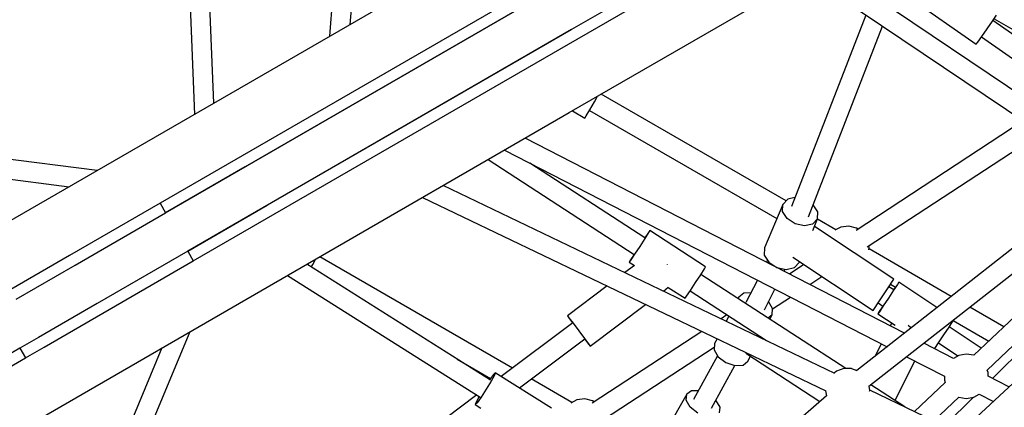
# Model space of a CAD drawing. Units: millimetres. Extents: x -13006 to 22917, y -21060 to 9135.
# Drawn here: x -4887 to -3999, y -6326 to -5976 of the extents above; entities that cross this region are included whole.
import ezdxf

# ---------------------------------------------------------------- set-up
doc = ezdxf.new("R2010")
doc.units = ezdxf.units.MM
doc.layers.add('PV-1A30FA', color=7, linetype='Continuous')
doc.styles.get("Standard").update_dxf_attribs({"font": 'arial.ttf'})
doc.dimstyles.new('Kopia ISO-25', dxfattribs={"dimtxt": 400, "dimasz": 210, "dimexe": 1.25, "dimexo": 0.625, "dimgap": 80, "dimtad": 1, "dimlfac": 0.001, "dimtxsty": 'Standard', "dimblk": 'OBLIQUE', "dimcen": 2.5, "dimse1": 1, "dimse2": 1, "dimadec": 0, "dimazin": 0, "dimtfac": 1, "dimtmove": 0, "dimatfit": 3, "dimfxl": 1, "dimtfillclr": 256, "dimarcsym": 0})

# ---------------------------------------------------------------- blocks, each defined once
blk = doc.blocks.new('*U1')
at = {"layer": 'PV-1A30FA'}
for p, q in [((-386216.9, -380210.86), (-385110.73, -381403.85)), ((-385587.02, -380926.17), (-385890.09, -380606.95)), ((-385818.96, -381302.94), (-386190.95, -380658.65)), ((-385572.37, -381032.85), (-385870.93, -380652.42)), ((-385867.06, -380657.35), (-385600.27, -380938.36)), ((-385884.98, -380663.45), (-385586.51, -381043.76)), ((-385798.81, -380773.25), (-385901.87, -380921.15)), ((-385579.43, -380921.47), (-385728.43, -380770.61)), ((-385887.1, -380931.44), (-385787.18, -380788.06)), ((-385773.44, -380805.57), (-385952.58, -381071.51)), ((-385942.67, -381088.67), (-385761.89, -380820.29)), ((-385903.46, -380920.06), (-385853.56, -380833.63)), ((-385698.01, -381034.31), (-385800.53, -380877.65)), ((-385811.42, -380893.82), (-385712.84, -381044.48)), ((-385571.79, -380906.6), (-385581.45, -380925.41)), ((-385626.03, -380911.22), (-385643.75, -380941.9)), ((-385901.46, -380921.43), (-385906.6, -380917.92)), ((-385894.47, -380926.27), (-385901.46, -380921.43)), ((-385631.56, -380956.8), (-385613.11, -380924.84)), ((-385565.39, -380933.54), (-385558.77, -380920.65)), ((-385885.11, -381295.94), (-386095, -380932.42)), ((-385887.51, -380931.15), (-385894.47, -380926.27)), ((-385882.44, -380934.76), (-385887.51, -380931.15)), ((-385606.74, -380931.54), (-385625.94, -380960.48)), ((-385584.93, -380925.41), (-385587.02, -380926.17)), ((-385581.45, -380925.41), (-385584.93, -380925.41)), ((-385562.66, -380938.27), (-385565.39, -380933.54)), ((-386103.66, -380937.42), (-385893.77, -381300.94)), ((-385931.16, -381008.66), (-385880.62, -380936.13)), ((-385880.62, -380936.13), (-385882.44, -380934.76)), ((-385600.27, -380938.36), (-385601.45, -380945.11)), ((-385561.45, -380945.11), (-385562.66, -380938.27)), ((-385537.56, -380963.86), (-385562.62, -380938.49)), ((-385601.45, -380945.11), (-385600.25, -380951.95)), ((-385530.21, -380951.44), (-385568.94, -381032.17)), ((-385562.64, -380951.85), (-385561.45, -380945.11)), ((-385541.23, -380974.4), (-385562.64, -380951.85)), ((-385653.37, -380958.57), (-385696.2, -381032.75)), ((-385630.96, -380957.18), (-385632.56, -380956.16)), ((-385625.76, -380960.6), (-385630.96, -380957.18)), ((-385618.67, -380965.29), (-385625.76, -380960.6)), ((-385611.41, -380970.12), (-385599.83, -380952.67)), ((-385597.52, -380956.68), (-385611.22, -380983.34)), ((-385600.25, -380951.95), (-385597.52, -380956.68)), ((-385611.59, -380970), (-385618.67, -380965.29)), ((-385598.99, -380998.93), (-385581.46, -380964.8)), ((-385581.46, -380964.8), (-385577.98, -380964.8)), ((-385577.98, -380964.8), (-385575.89, -380964.04)), ((-385575.89, -380964.04), (-385549.56, -380991.77)), ((-385643.21, -380971.52), (-385666.05, -381005.95)), ((-385606.42, -380973.46), (-385611.59, -380970)), ((-385606.22, -380973.6), (-385606.42, -380973.46)), ((-385625.47, -380995.27), (-385627.01, -380997.35)), ((-385625.22, -380994.44), (-385625.47, -380995.27)), ((-385559.49, -381009.32), (-385595.15, -380991.45)), ((-385620.21, -381000.83), (-385795.94, -381342.82)), ((-385553.74, -381000.48), (-385573.69, -381031.17)), ((-385553.74, -381000.48), (-385573.69, -381031.17)), ((-385668.97, -381010.35), (-385716.47, -381081.96)), ((-385667.05, -381011.58), (-385668.97, -381010.35)), ((-385661.85, -381015), (-385667.05, -381011.58)), ((-385666.05, -381005.95), (-385664.13, -381007.18)), ((-385666.05, -381005.95), (-385664.17, -381007.24)), ((-385664.25, -381013.42), (-385661.66, -381008.92)), ((-385664.17, -381007.24), (-385659.18, -381010.58)), ((-385664.13, -381007.18), (-385658.93, -381010.6)), ((-385659.14, -381010.52), (-385662.03, -381014.88)), ((-385658.93, -381010.6), (-385651.84, -381015.29)), ((-385637.71, -381024.75), (-385627.31, -381009.06)), ((-385629.45, -381012.29), (-385626.78, -381013.63)), ((-385724.98, -381087.47), (-385896.84, -381020.63)), ((-385785.23, -381361.37), (-385607.98, -381016.41)), ((-385654.76, -381019.69), (-385661.85, -381015)), ((-385647.68, -381024.4), (-385654.76, -381019.69)), ((-385651.84, -381015.29), (-385644.76, -381020)), ((-385647.5, -381024.52), (-385644.62, -381020.18)), ((-385644.76, -381020), (-385639.59, -381023.46)), ((-385644.65, -381020.22), (-385639.63, -381023.52)), ((-385610.69, -381021.69), (-385599.38, -381027.36)), ((-385688.65, -381101.52), (-385640.64, -381029.15)), ((-385642.51, -381027.86), (-385647.68, -381024.4)), ((-385640.64, -381029.15), (-385642.51, -381027.86)), ((-385639.63, -381023.52), (-385637.71, -381024.75)), ((-385639.59, -381023.46), (-385637.71, -381024.75)), ((-385906.88, -381035.54), (-385734.21, -381102.7)), ((-385697.65, -381032.52), (-385698.99, -381032.82)), ((-385695.21, -381032.9), (-385697.65, -381032.52)), ((-385568.59, -381032.11), (-385572.42, -381032.79)), ((-385567.95, -381032.22), (-385568.59, -381032.11)), ((-385714.93, -381043.98), (-385716.7, -381051)), ((-385714.01, -381042.68), (-385714.93, -381043.98)), ((-385588.26, -381048.65), (-385588.27, -381055.59)), ((-385588.22, -381048.14), (-385588.26, -381048.65)), ((-385586.42, -381043.51), (-385588.22, -381048.14)), ((-385716.7, -381051), (-385715.81, -381058.18)), ((-385715.81, -381058.18), (-385712.92, -381063.57)), ((-385588.27, -381053.6), (-385673.23, -381184.29)), ((-385588.27, -381053.6), (-385673.23, -381184.29)), ((-385588.27, -381055.59), (-385585.91, -381062.11)), ((-385583.94, -381063.45), (-385753.34, -381416.6)), ((-385713.43, -381062.6), (-385723.02, -381079.21)), ((-385585.91, -381062.11), (-385584.25, -381064.09)), ((-385742.56, -381435.27), (-385568.22, -381071.81)), ((-385664.07, -381086.19), (-385671.22, -381075.25)), ((-385568.31, -381072.01), (-385563.73, -381071.19)), ((-385563.74, -381071.19), (-385211.66, -381478.08)), ((-385735.97, -381083), (-385736.08, -381083.16)), ((-385729.52, -381078.96), (-385735.97, -381083)), ((-385723.1, -381079.18), (-385729.52, -381078.96)), ((-385723.1, -381079.18), (-385718.45, -381083.6)), ((-385712.82, -381083.5), (-385723.1, -381079.18)), ((-385718.45, -381083.6), (-385716.81, -381091.04)), ((-385602.18, -381143.94), (-385558.6, -381077.14)), ((-385716.81, -381091.04), (-385718.62, -381099.5)), ((-385682.04, -381091.55), (-385673.51, -381104.57)), ((-385742.36, -381099.53), (-385740.91, -381106.11)), ((-385718.62, -381099.5), (-385723.39, -381106.71)), ((-385683.91, -381095.63), (-385684.56, -381095.36)), ((-385679.26, -381100.05), (-385683.91, -381095.63)), ((-385677.62, -381107.49), (-385679.26, -381100.05)), ((-385739.39, -381107.56), (-385835.58, -381274.16)), ((-385740.91, -381106.11), (-385736.26, -381110.53)), ((-385736.26, -381110.53), (-385697.06, -381126.98)), ((-385729.85, -381110.75), (-385736.26, -381110.53)), ((-385723.39, -381106.71), (-385729.85, -381110.75)), ((-385679.42, -381115.95), (-385677.62, -381107.49)), ((-385675.98, -381109.37), (-385677.82, -381108.43)), ((-385642.14, -381119.7), (-385652.73, -381103.51)), ((-385820.96, -381284.85), (-385723.43, -381115.92)), ((-385684.19, -381123.16), (-385679.42, -381115.95)), ((-385641.3, -381127.14), (-385659.96, -381117.58)), ((-385642.55, -381119.67), (-385648.75, -381123.32)), ((-385636.82, -381120.09), (-385642.55, -381119.67)), ((-385636.82, -381120.09), (-385633.87, -381123.74)), ((-385632.85, -381122.17), (-385636.82, -381120.09)), ((-385697.06, -381126.98), (-385690.65, -381127.2)), ((-385690.65, -381127.2), (-385684.19, -381123.16)), ((-385685.91, -381124.24), (-385684.1, -381125.17)), ((-385658.28, -381194.01), (-385613.6, -381125.28)), ((-385658.28, -381194.01), (-385613.6, -381125.28)), ((-385668.08, -381133.38), (-385647.87, -381143.73)), ((-385656.68, -381139.22), (-385656.2, -381145.76)), ((-385656.2, -381145.76), (-385652.58, -381150.22)), ((-385595.14, -381141.9), (-385599.4, -381139.68)), ((-385591.52, -381146.37), (-385595.14, -381141.9)), ((-385590.99, -381153.67), (-385591.52, -381146.37)), ((-385652.58, -381150.22), (-385651.46, -381150.81)), ((-385651.15, -381150.33), (-385652.58, -381150.22)), ((-385593.67, -381161.86), (-385590.99, -381153.67)), ((-385552.67, -381174.84), (-385591.04, -381153.84)), ((-385636.71, -381160.82), (-385633.21, -381166.16)), ((-385635.59, -381159.11), (-385630.99, -381161.52)), ((-385598.87, -381168.73), (-385593.67, -381161.86)), ((-385615.21, -381169.77), (-385610.91, -381172.03)), ((-385610.91, -381172.03), (-385605.17, -381172.46)), ((-385542.3, -381272.28), (-385607.74, -381172.26)), ((-385605.17, -381172.46), (-385598.87, -381168.73)), ((-385599.92, -381169.35), (-385560.35, -381191.01)), ((-385559.86, -381170.73), (-385559.96, -381170.85)), ((-385553.67, -381167.1), (-385559.86, -381170.73)), ((-385548.3, -381167.54), (-385553.67, -381167.1)), ((-385680.11, -381180.05), (-385712.81, -381230.35)), ((-385678.14, -381181.19), (-385680.11, -381180.05)), ((-385672.88, -381184.51), (-385678.14, -381181.19)), ((-385665.74, -381189.12), (-385672.88, -381184.51)), ((-385658.63, -381193.78), (-385665.74, -381189.12)), ((-385621.83, -381183.57), (-385557.12, -381282.45)), ((-385568.29, -381186.67), (-385568.27, -381192.67)), ((-385548.25, -381187.14), (-385553.6, -381193.88)), ((-385661.48, -381213.77), (-385651.61, -381198.58)), ((-385653.45, -381197.24), (-385658.63, -381193.78)), ((-385651.61, -381198.58), (-385653.45, -381197.24)), ((-385568.27, -381192.67), (-385565.16, -381197.07)), ((-385565.16, -381197.07), (-385522.5, -381221.42)), ((-385559.79, -381197.51), (-385565.16, -381197.07)), ((-385553.6, -381193.88), (-385559.79, -381197.51)), ((-385682.28, -381214.37), (-385682.39, -381214.46)), ((-385682.21, -381214.32), (-385682.28, -381214.37)), ((-385658.17, -381218.19), (-385661.52, -381213.72)), ((-385706.04, -381234.77), (-385773.49, -381338.52)), ((-385706.04, -381234.77), (-385773.49, -381338.52)), ((-385712.81, -381230.35), (-385710.84, -381231.49)), ((-385712.81, -381230.35), (-385710.96, -381231.68)), ((-385710.96, -381231.68), (-385706.14, -381234.91)), ((-385710.84, -381231.49), (-385705.58, -381234.81)), ((-385705.58, -381234.81), (-385698.43, -381239.42)), ((-385608.65, -381284.3), (-385646.14, -381234.25)), ((-385776.69, -381376.16), (-385691.08, -381244.46)), ((-385776.69, -381376.16), (-385691.08, -381244.46)), ((-385698.43, -381239.42), (-385691.32, -381244.08)), ((-385691.32, -381244.08), (-385686.15, -381247.54)), ((-385691.19, -381244.63), (-385686.28, -381247.73)), ((-385684.31, -381248.88), (-385681.2, -381244.1)), ((-385681.22, -381244.13), (-385674.75, -381252.76)), ((-385686.28, -381247.73), (-385684.31, -381248.88)), ((-385686.15, -381247.54), (-385684.31, -381248.88)), ((-385662.72, -381268.82), (-385635.86, -381304.68)), ((-385828.76, -381280.35), (-385833.63, -381277.54)), ((-385821.4, -381284.6), (-385828.76, -381280.35)), ((-385816.01, -381287.71), (-385821.4, -381284.6)), ((-385820.57, -381300.16), (-385814.04, -381288.85)), ((-385814.04, -381288.85), (-385816.01, -381287.71)), ((-385615.51, -381289.32), (-385610.5, -381285.62)), ((-385570.92, -381348), (-385615.04, -381289.11)), ((-385615, -381289.18), (-385610.43, -381285.71)), ((-385610.5, -381285.62), (-385608.65, -381284.3)), ((-385610.43, -381285.71), (-385608.65, -381284.3)), ((-385559.22, -381281.94), (-385560.99, -381288.96)), ((-385560.99, -381288.96), (-385560.1, -381296.15)), ((-385558.3, -381280.65), (-385559.22, -381281.94)), ((-385685.36, -381641.92), (-385885.11, -381295.94)), ((-385629.11, -381299.51), (-385622.32, -381294.4)), ((-385622.32, -381294.4), (-385615.51, -381289.32)), ((-385560.1, -381296.15), (-385557.2, -381301.54)), ((-385735.43, -381575.21), (-385893.77, -381300.94)), ((-385893.77, -381300.94), (-385694.02, -381646.92)), ((-385466.22, -381913.9), (-385818.96, -381302.94)), ((-385635.86, -381304.68), (-385634.07, -381303.27)), ((-385635.86, -381304.68), (-385634, -381303.36)), ((-385634.07, -381303.27), (-385629.11, -381299.51)), ((-385634, -381303.36), (-385629.39, -381299.96)), ((-385629.44, -381299.9), (-385581.2, -381364.29)), ((-385557.72, -381300.57), (-385578.93, -381337.31)), ((-385728.66, -381666.92), (-385928.41, -381320.94)), ((-385928.41, -381320.94), (-385770.07, -381595.21)), ((-385552.65, -381319.03), (-385584.6, -381369.68)), ((-385937.07, -381325.94), (-385737.32, -381671.92)), ((-385588.72, -381354.25), (-385689.03, -381528)), ((-385577.78, -381374.09), (-385682.26, -381539.72)), ((-385596.66, -381404.01), (-385579.32, -381373.98)), ((-385584.6, -381369.68), (-385582.38, -381370.44)), ((-385584.6, -381369.68), (-385582.96, -381371.35)), ((-385582.96, -381371.35), (-385578.22, -381374.78)), ((-385582.38, -381370.44), (-385576.91, -381373.43)), ((-385576.91, -381373.43), (-385569.64, -381377.84)), ((-385569.64, -381377.84), (-385562.53, -381382.49)), ((-385964.09, -381386.74), (-385611.35, -381997.69)), ((-385672.22, -381557.11), (-385562.66, -381383.41)), ((-385564.58, -381386.46), (-385358.22, -381661.92)), ((-385563.19, -381384.25), (-385558.05, -381387.06)), ((-385562.53, -381382.49), (-385557.48, -381386.15)), ((-385557.48, -381386.15), (-385555.84, -381387.82)), ((-385555.84, -381387.82), (-385552.72, -381382.87)), ((-385558.05, -381387.06), (-385555.84, -381387.82)), ((-385898.47, -381500.39), (-386289.01, -381470.52)), ((-386289.63, -381488.32), (-385887.69, -381519.06)), ((-385682.21, -381534.19), (-385687.08, -381531.37)), ((-385679.68, -381535.64), (-385682.21, -381534.19)), ((-385694.02, -381646.92), (-385735.43, -381575.21)), ((-385770.07, -381595.21), (-385728.66, -381666.92)), ((-385827.39, -381623.51), (-386023.06, -381631.17)), ((-386022.55, -381648.93), (-385817.35, -381640.9)), ((-385694.02, -381646.92), (-385685.36, -381641.92)), ((-385638.29, -381723.45), (-385685.36, -381641.92)), ((-385694.02, -381646.92), (-385646.95, -381728.45)), ((-385315.33, -381772.82), (-385621.66, -381644.67)), ((-385737.32, -381671.92), (-385728.66, -381666.92)), ((-385681.59, -381748.45), (-385728.66, -381666.92)), ((-385606.93, -381670.18), (-385309.4, -381794.65)), ((-385737.32, -381671.92), (-385690.25, -381753.45)), ((-385607.68, -381776.47), (-385638.29, -381723.45)), ((-385766.8, -381728.46), (-385808.99, -382057.83)), ((-385646.95, -381728.45), (-385616.34, -381781.47)), ((-385650.99, -381801.47), (-385681.59, -381748.45)), ((-385793.04, -382073.88), (-385752.06, -381753.98)), ((-385690.25, -381753.45), (-385659.65, -381806.47)), ((-385598, -381793.24), (-385607.68, -381776.47)), ((-385616.34, -381781.47), (-385606.66, -381798.24)), ((-385606.66, -381798.24), (-385598, -381793.24)), ((-385567.74, -381845.66), (-385598, -381793.24)), ((-385606.66, -381798.24), (-385576.4, -381850.66))]:
    blk.add_line(p, q, dxfattribs=at)
blk = doc.blocks.new('_OBLIQUE')
at = {"color": 0, "linetype": 'ByBlock', "lineweight": -2}
for p, q in [((-0.5, -0.5), (0.5, 0.5)), ((0, 0), (0, 0))]:
    blk.add_line(p, q, dxfattribs=at)
blk = doc.blocks.new('*D7')
at = {"color": 0, "lineweight": -2}
blk.add_line((-11383.64, -13278.46), (-11383.64, 4153.2), dxfattribs=at)
at = {"layer": 'DEFPOINTS', "color": 0}
for p in [(-11383.64, 4153.2), (-1986.37, 4153.2), (-1986.37, -13278.46)]:
    blk.add_point(p, dxfattribs=at)
at = {"color": 0, "lineweight": -2, "xscale": 210, "yscale": 210, "zscale": 210}
for p, rotation in [((-11383.64, 4153.2), 90), ((-11383.64, -13278.46), 270)]:
    blk.add_blockref('_OBLIQUE', p, dxfattribs=dict(at, rotation=rotation))
at = {"color": 0, "insert": (-11704.02, -4562.63), "char_height": 400, "attachment_point": 5, "rotation": 90}
blk.add_mtext('17,4m', dxfattribs=at)
blk = doc.blocks.new('*D8')
at = {"color": 0, "lineweight": -2}
blk.add_line((-12423.6, 6153.05), (-12423.6, -15279.8), dxfattribs=at)
at = {"layer": 'DEFPOINTS', "color": 0}
for p in [(-3066.37, 6153.05), (-12423.6, -15279.8), (-3066.37, -15279.8)]:
    blk.add_point(p, dxfattribs=at)
at = {"color": 0, "lineweight": -2, "xscale": 210, "yscale": 210, "zscale": 210}
for p, rotation in [((-12423.6, 6153.05), 90), ((-12423.6, -15279.8), 270)]:
    blk.add_blockref('_OBLIQUE', p, dxfattribs=dict(at, rotation=rotation))
at = {"color": 0, "insert": (-12743.98, -4563.37), "char_height": 400, "attachment_point": 5, "rotation": 90}
blk.add_mtext('21,4m', dxfattribs=at)

msp = doc.modelspace()

# ---------------------------------------------------------------- linework, layer by layer
msp.add_arc((-1966.331, -4563.374), 8450, 109.1502624, 250.8497376)

# ---------------------------------------------------------------- block references
at = {"layer": 'PV-1A30FA', "rotation": 270}
msp.add_blockref('*U1', (376911.84, -391878.934), dxfattribs=at)

# ---------------------------------------------------------------- dimensions: what is measured, and where the dimension line sits
for base, p1, p2, text, picture, middle in [((-12423.601, -15279.802), (-3066.372, 6153.055), (-3066.372, -15279.802), '21,4m', '*D8', (-12743.983, -4563.374)), ((-11383.641, 4153.199), (-1986.372, -13278.455), (-1986.372, 4153.199), '17,4m', '*D7', (-11704.023, -4562.628))]:
    dim = msp.add_linear_dim(base=base, p1=p1, p2=p2, angle=90, text=text, dimstyle='Kopia ISO-25', override={"dimpost": 'm'})
    dim.commit()
    dim.dimension.update_dxf_attribs({"geometry": picture, "text_midpoint": middle})

doc.saveas('drawing.dxf')
